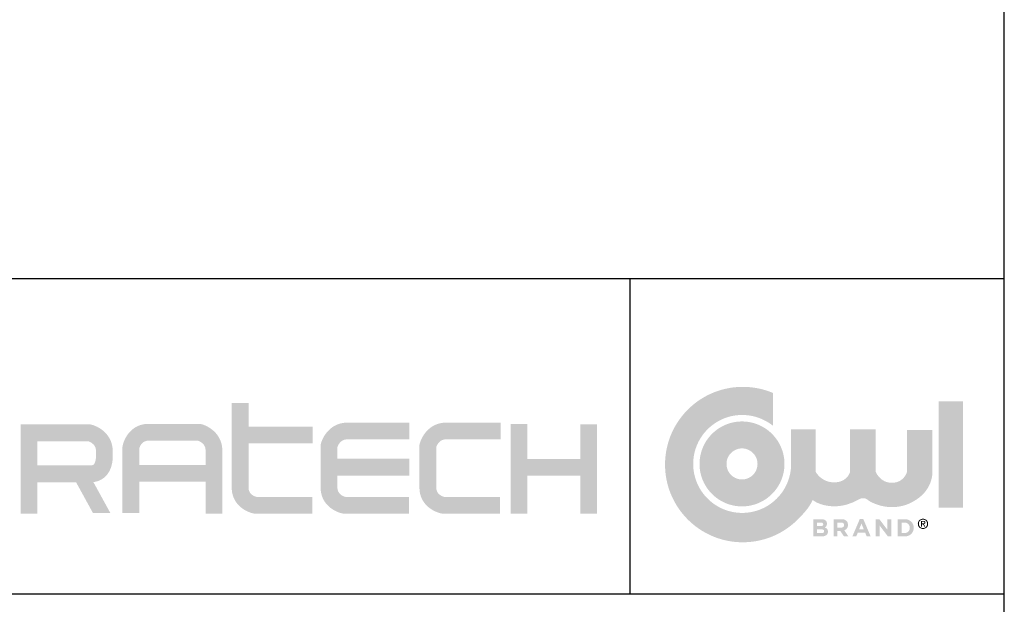
# Model space of a CAD drawing. Units: inches. Extents: x 6 to 136, y 7 to 102.
# Drawn here: x 114 to 136, y 17 to 31 of the extents above; entities that cross this region are included whole.
import ezdxf

# ---------------------------------------------------------------- set-up
doc = ezdxf.new("R2010")
doc.units = ezdxf.units.IN
doc.header["$LTSCALE"] = 13
doc.header["$MEASUREMENT"] = 0
for name, color, linetype in [('FORMAT', 7, 'Continuous'), ('LOGO_BLACK', 7, 'Continuous'), ('LOGO_BLUE', 154, 'Continuous')]:
    doc.layers.add(name, color=color, linetype=linetype)

msp = doc.modelspace()

# ---------------------------------------------------------------- hatches: boundary and pattern name
at = {"layer": 'LOGO_BLACK'}
h = msp.add_hatch(color=256, dxfattribs=at)
edge = h.paths.add_edge_path(flags=0)
edge.add_spline(control_points=[(132.4250836, 19.0164523), (132.4250836, 18.9434698), (132.3657714, 18.9070158), (132.2757012, 18.9070158)], knot_values=[0, 0, 0, 0, 1, 1, 1, 1], weights=[1, 1, 1, 1], degree=3, periodic=0)
edge.add_line((132.2757012, 18.9070158), (132.0858279, 18.9070158))
edge.add_line((132.0858279, 18.9070158), (132.0858279, 19.3061285))
edge.add_line((132.0858279, 19.3061285), (132.2710949, 19.3061285))
edge.add_spline(control_points=[(132.2710949, 19.3061285), (132.3526708, 19.3061285), (132.4028695, 19.265613), (132.4028695, 19.202908)], knot_values=[0, 0, 0, 0, 1, 1, 1, 1], weights=[1, 1, 1, 1], degree=3, periodic=0)
edge.add_line((132.4028695, 19.202908), (132.4028695, 19.2017935))
edge.add_spline(control_points=[(132.4028695, 19.2017935), (132.4028695, 19.1567461), (132.378897, 19.1316343), (132.3503924, 19.1156857)], knot_values=[0, 0, 0, 0, 1, 1, 1, 1], weights=[1, 1, 1, 1], degree=3, periodic=0)
edge.add_spline(control_points=[(132.3503924, 19.1156857), (132.3965544, 19.0980282), (132.4250836, 19.0712077), (132.4250836, 19.0175915)], knot_values=[0, 0, 0, 0, 1, 1, 1, 1], weights=[1, 1, 1, 1], degree=3, periodic=0)
edge.add_line((132.4250836, 19.0175915), (132.4250836, 19.0164523))
edge = h.paths.add_edge_path(flags=0)
edge.add_line((132.1713662, 18.9839606), (132.2757012, 18.9839606))
edge.add_spline(control_points=[(132.2757012, 18.9839606), (132.3144832, 18.9839606), (132.3378366, 18.9976557), (132.3378366, 19.0272994)], knot_values=[0, 0, 0, 0, 1, 1, 1, 1], weights=[1, 1, 1, 1], degree=3, periodic=0)
edge.add_line((132.3378366, 19.0272994), (132.3378366, 19.0284386))
edge.add_spline(control_points=[(132.3378366, 19.0284386), (132.3378366, 19.055259), (132.3179007, 19.0717773), (132.2728037, 19.0717773)], knot_values=[0, 0, 0, 0, 1, 1, 1, 1], weights=[1, 1, 1, 1], degree=3, periodic=0)
edge.add_line((132.2728037, 19.0717773), (132.1713662, 19.0717773))
edge.add_line((132.1713662, 19.0717773), (132.1713662, 18.9839606))
edge = h.paths.add_edge_path(flags=0)
edge.add_line((132.1713662, 19.1447598), (132.2522983, 19.1447598))
edge.add_spline(control_points=[(132.2522983, 19.1447598), (132.2910803, 19.1447598), (132.3156223, 19.1573157), (132.3156223, 19.1869594)], knot_values=[0, 0, 0, 0, 1, 1, 1, 1], weights=[1, 1, 1, 1], degree=3, periodic=0)
edge.add_line((132.3156223, 19.1869594), (132.3156223, 19.1880985))
edge.add_spline(control_points=[(132.3156223, 19.1880985), (132.3156223, 19.2143494), (132.2951417, 19.2291589), (132.2579694, 19.2291589)], knot_values=[0, 0, 0, 0, 1, 1, 1, 1], weights=[1, 1, 1, 1], degree=3, periodic=0)
edge.add_line((132.2579694, 19.2291589), (132.1713662, 19.2291589))
edge.add_line((132.1713662, 19.2291589), (132.1713662, 19.1447598))
h = msp.add_hatch(color=256, dxfattribs=at)
edge = h.paths.add_edge_path(flags=0)
edge.add_spline(control_points=[(132.8876369, 19.1732593), (132.8876369, 19.1088456), (132.8528173, 19.0683548), (132.8020986, 19.0495334)], knot_values=[0, 0, 0, 0, 1, 1, 1, 1], weights=[1, 1, 1, 1], degree=3, periodic=0)
edge.add_line((132.8020986, 19.0495334), (132.8996231, 18.906986))
edge.add_line((132.8996231, 18.906986), (132.796997, 18.906986))
edge.add_line((132.796997, 18.906986), (132.7114587, 19.0347239))
edge.add_line((132.7114587, 19.0347239), (132.6424634, 19.0347239))
edge.add_line((132.6424634, 19.0347239), (132.6424634, 18.906986))
edge.add_line((132.6424634, 18.906986), (132.5546467, 18.906986))
edge.add_line((132.5546467, 18.906986), (132.5546467, 19.3060988))
edge.add_line((132.5546467, 19.3060988), (132.73714, 19.3060988))
edge.add_spline(control_points=[(132.73714, 19.3060988), (132.8311974, 19.3060988), (132.8876369, 19.2565193), (132.8876369, 19.1743738)], knot_values=[0, 0, 0, 0, 1, 1, 1, 1], weights=[1, 1, 1, 1], degree=3, periodic=0)
edge.add_line((132.8876369, 19.1743738), (132.8876369, 19.1732593))
edge = h.paths.add_edge_path(flags=0)
edge.add_line((132.6424634, 19.1122384), (132.7313945, 19.1122384))
edge.add_spline(control_points=[(132.7313945, 19.1122384), (132.7741637, 19.1122384), (132.7987058, 19.1350717), (132.7987058, 19.1687026)], knot_values=[0, 0, 0, 0, 1, 1, 1, 1], weights=[1, 1, 1, 1], degree=3, periodic=0)
edge.add_line((132.7987058, 19.1687026), (132.7987058, 19.1698418))
edge.add_spline(control_points=[(132.7987058, 19.1698418), (132.7987058, 19.2075094), (132.7724549, 19.2268756), (132.7296857, 19.2268756)], knot_values=[0, 0, 0, 0, 1, 1, 1, 1], weights=[1, 1, 1, 1], degree=3, periodic=0)
edge.add_line((132.7296857, 19.2268756), (132.6424634, 19.2268756))
edge.add_line((132.6424634, 19.2268756), (132.6424634, 19.1122384))
h = msp.add_hatch(color=256, dxfattribs=at)
h.paths.add_polyline_path([(133.4129422, 18.9069959), (133.3210888, 18.9069959), (133.2846347, 18.9965214), (133.1158365, 18.9965214), (133.0793081, 18.9069959), (132.9897826, 18.9069959), (133.160884, 19.3089567), (133.2418656, 19.3089567)], flags=0)
h.paths.add_polyline_path([(133.1472385, 19.0740359), (133.2532822, 19.0740359), (133.2002355, 19.2034825)], flags=0)
msp.add_hatch(color=256, dxfattribs=at).paths.add_polyline_path([(133.8863103, 18.9069836), (133.8116191, 18.9069836), (133.6183282, 19.160701), (133.6183282, 18.9069836), (133.5316012, 18.9069836), (133.5316012, 19.3060963), (133.6126075, 19.3060963), (133.7996328, 19.0603285), (133.7996328, 19.3060963), (133.8863103, 19.3060963)], flags=0)
h = msp.add_hatch(color=256, dxfattribs=at)
edge = h.paths.add_edge_path(flags=0)
edge.add_spline(control_points=[(134.4069969, 19.1065523), (134.4069969, 18.9941935), (134.3203194, 18.9069712), (134.1949095, 18.9069712)], knot_values=[0, 0, 0, 0, 1, 1, 1, 1], weights=[1, 1, 1, 1], degree=3, periodic=0)
edge.add_line((134.1949095, 18.9069712), (134.0392366, 18.9069712))
edge.add_line((134.0392366, 18.9069712), (134.0392366, 19.3061335))
edge.add_line((134.0392366, 19.3061335), (134.1949095, 19.3061335))
edge.add_spline(control_points=[(134.1949095, 19.3061335), (134.3203194, 19.3061335), (134.4069969, 19.2200256), (134.4069969, 19.1076916)], knot_values=[0, 0, 0, 0, 1, 1, 1, 1], weights=[1, 1, 1, 1], degree=3, periodic=0)
edge.add_line((134.4069969, 19.1076916), (134.4069969, 19.1065523))
edge = h.paths.add_edge_path(flags=0)
edge.add_line((134.1270533, 18.9862439), (134.1949095, 18.9862439))
edge.add_spline(control_points=[(134.1949095, 18.9862439), (134.2667775, 18.9862439), (134.3152178, 19.034709), (134.3152178, 19.1054131)], knot_values=[0, 0, 0, 0, 1, 1, 1, 1], weights=[1, 1, 1, 1], degree=3, periodic=0)
edge.add_line((134.3152178, 19.1054131), (134.3152178, 19.1065523))
edge.add_spline(control_points=[(134.3152178, 19.1065523), (134.3152178, 19.1772564), (134.2667775, 19.2268359), (134.1949095, 19.2268359)], knot_values=[0, 0, 0, 0, 1, 1, 1, 1], weights=[1, 1, 1, 1], degree=3, periodic=0)
edge.add_line((134.1949095, 19.2268359), (134.1270533, 19.2268359))
edge.add_line((134.1270533, 19.2268359), (134.1270533, 18.9862439))
h = msp.add_hatch(color=256, dxfattribs=at)
edge = h.paths.add_edge_path(flags=0)
edge.add_spline(control_points=[(134.6215683, 19.3165521), (134.6857839, 19.3165521), (134.7406136, 19.2667744), (134.7406136, 19.1991412)], knot_values=[0, 0, 0, 0, 1, 1, 1, 1], weights=[1, 1, 1, 1], degree=3, periodic=0)
edge.add_spline(control_points=[(134.7406136, 19.1991412), (134.7406136, 19.1308889), (134.6857839, 19.0810617), (134.6215683, 19.0810617)], knot_values=[0, 0, 0, 0, 1, 1, 1, 1], weights=[1, 1, 1, 1], degree=3, periodic=0)
edge.add_spline(control_points=[(134.6215683, 19.0810617), (134.556783, 19.0810617), (134.5019781, 19.1308889), (134.5019781, 19.1991412)], knot_values=[0, 0, 0, 0, 1, 1, 1, 1], weights=[1, 1, 1, 1], degree=3, periodic=0)
edge.add_spline(control_points=[(134.5019781, 19.1991412), (134.5019781, 19.2667744), (134.556783, 19.3165521), (134.6215683, 19.3165521)], knot_values=[0, 0, 0, 0, 1, 1, 1, 1], weights=[1, 1, 1, 1], degree=3, periodic=0)
edge = h.paths.add_edge_path(flags=0)
edge.add_spline(control_points=[(134.6215683, 19.1006756), (134.674813, 19.1006756), (134.7168888, 19.1424542), (134.7168888, 19.1991412)], knot_values=[0, 0, 0, 0, 1, 1, 1, 1], weights=[1, 1, 1, 1], degree=3, periodic=0)
edge.add_spline(control_points=[(134.7168888, 19.1991412), (134.7168888, 19.2548625), (134.674813, 19.2969382), (134.6215683, 19.2969382)], knot_values=[0, 0, 0, 0, 1, 1, 1, 1], weights=[1, 1, 1, 1], degree=3, periodic=0)
edge.add_spline(control_points=[(134.6215683, 19.2969382), (134.5677044, 19.2969382), (134.5256287, 19.2548625), (134.5256287, 19.1991412)], knot_values=[0, 0, 0, 0, 1, 1, 1, 1], weights=[1, 1, 1, 1], degree=3, periodic=0)
edge.add_spline(control_points=[(134.5256287, 19.1991412), (134.5256287, 19.1424542), (134.5677044, 19.1006756), (134.6215683, 19.1006756)], knot_values=[0, 0, 0, 0, 1, 1, 1, 1], weights=[1, 1, 1, 1], degree=3, periodic=0)
h = msp.add_hatch(color=256, dxfattribs=at)
edge = h.paths.add_edge_path(flags=0)
edge.add_spline(control_points=[(134.6757541, 19.2281163), (134.6757541, 19.2037475), (134.6606226, 19.1932224), (134.6406126, 19.1906468)], knot_values=[0, 0, 0, 0, 1, 1, 1, 1], weights=[1, 1, 1, 1], degree=3, periodic=0)
edge.add_line((134.6406126, 19.1906468), (134.6792955, 19.1308889))
edge.add_line((134.6792955, 19.1308889), (134.6561402, 19.1308889))
edge.add_line((134.6561402, 19.1308889), (134.6203052, 19.1898048))
edge.add_line((134.6203052, 19.1898048), (134.596729, 19.1898048))
edge.add_line((134.596729, 19.1898048), (134.596729, 19.1308889))
edge.add_line((134.596729, 19.1308889), (134.5761492, 19.1308889))
edge.add_line((134.5761492, 19.1308889), (134.5761492, 19.2667744))
edge.add_line((134.5761492, 19.2667744), (134.6277595, 19.2667744))
edge.add_spline(control_points=[(134.6277595, 19.2667744), (134.6599293, 19.2667744), (134.6757541, 19.2548625), (134.6757541, 19.2281163)], knot_values=[0, 0, 0, 0, 1, 1, 1, 1], weights=[1, 1, 1, 1], degree=3, periodic=0)
edge = h.paths.add_edge_path(flags=0)
edge.add_spline(control_points=[(134.6213206, 19.2071651), (134.6388543, 19.2071651), (134.6542581, 19.2084281), (134.6542581, 19.229305)], knot_values=[0, 0, 0, 0, 1, 1, 1, 1], weights=[1, 1, 1, 1], degree=3, periodic=0)
edge.add_spline(control_points=[(134.6542581, 19.229305), (134.6542581, 19.2461452), (134.6390524, 19.2493151), (134.6246639, 19.2493151)], knot_values=[0, 0, 0, 0, 1, 1, 1, 1], weights=[1, 1, 1, 1], degree=3, periodic=0)
edge.add_line((134.6246639, 19.2493151), (134.596729, 19.2493151))
edge.add_line((134.596729, 19.2493151), (134.596729, 19.2071651))
edge.add_line((134.596729, 19.2071651), (134.6213206, 19.2071651))
at = {"layer": 'LOGO_BLUE'}
h = msp.add_hatch(color=256, dxfattribs=at)
edge = h.paths.add_edge_path(flags=0)
edge.add_spline(control_points=[(132.9499605, 19.6769869), (133.0277969, 19.6964769), (133.0938451, 19.7462546), (133.1598934, 19.7731741)], knot_values=[0, 0, 0, 0, 1, 1, 1, 1], weights=[1, 1, 1, 1], degree=3, periodic=0)
edge.add_spline(control_points=[(133.1598934, 19.7731741), (133.2259912, 19.8000442), (133.2921633, 19.803957), (133.3705197, 19.7314203)], knot_values=[0, 0, 0, 0, 1, 1, 1, 1], weights=[1, 1, 1, 1], degree=3, periodic=0)
edge.add_spline(control_points=[(133.3705197, 19.7314203), (133.5222797, 19.6419196), (133.6975911, 19.5913247), (133.8737693, 19.585505)], knot_values=[0, 0, 0, 0, 1, 1, 1, 1], weights=[1, 1, 1, 1], degree=3, periodic=0)
edge.add_spline(control_points=[(133.8737693, 19.585505), (134.0498979, 19.5795861), (134.2270915, 19.6186405), (134.3828881, 19.7081412)], knot_values=[0, 0, 0, 0, 1, 1, 1, 1], weights=[1, 1, 1, 1], degree=3, periodic=0)
edge.add_spline(control_points=[(134.3828881, 19.7081412), (134.6865071, 19.8676774), (134.8406691, 20.1354613), (134.8392328, 20.4107243)], knot_values=[0, 0, 0, 0, 1, 1, 1, 1], weights=[1, 1, 1, 1], degree=3, periodic=0)
edge.add_spline(control_points=[(134.8392328, 20.4107243), (134.8375735, 20.7031246), (134.8383412, 21.3667276)], knot_values=[0, 0, 0, 1, 1, 1], weights=[1, 1, 1], degree=2, periodic=0)
edge.add_line((134.8383412, 21.3667276), (134.5385857, 21.3667276))
edge.add_line((134.5385857, 21.3667276), (134.2504202, 21.3667276))
edge.add_line((134.2504202, 21.3667276), (134.2504202, 20.8839092))
edge.add_line((134.2504202, 20.8839092), (134.2504202, 20.4011402))
edge.add_spline(control_points=[(134.2504202, 20.4011402), (134.2350907, 20.3383115), (134.1843224, 20.275235)], knot_values=[0, 0, 0, 1, 1, 1], weights=[1, 1, 1], degree=2, periodic=0)
edge.add_spline(control_points=[(134.1843224, 20.275235), (134.1337275, 20.2120842), (134.04757, 20.1485125), (133.905939, 20.1470513)], knot_values=[0, 0, 0, 0, 1, 1, 1, 1], weights=[1, 1, 1, 1], degree=3, periodic=0)
edge.add_spline(control_points=[(133.905939, 20.1470513), (133.7642089, 20.145615), (133.6692599, 20.2110936), (133.6097744, 20.2769437)], knot_values=[0, 0, 0, 0, 1, 1, 1, 1], weights=[1, 1, 1, 1], degree=3, periodic=0)
edge.add_spline(control_points=[(133.6097744, 20.2769437), (133.5503632, 20.3427444), (133.5261925, 20.4089164)], knot_values=[0, 0, 0, 1, 1, 1], weights=[1, 1, 1], degree=2, periodic=0)
edge.add_line((133.5261925, 20.4089164), (133.5261925, 20.8956477))
edge.add_line((133.5261925, 20.8956477), (133.5261925, 21.3822552))
edge.add_line((133.5261925, 21.3822552), (133.230226, 21.3822552))
edge.add_line((133.230226, 21.3822552), (132.934309, 21.3822552))
edge.add_line((132.934309, 21.3822552), (132.934309, 20.887822))
edge.add_line((132.934309, 20.887822), (132.934309, 20.3933145))
edge.add_spline(control_points=[(132.934309, 20.3933145), (132.9188556, 20.3349682), (132.8659328, 20.276176)], knot_values=[0, 0, 0, 1, 1, 1], weights=[1, 1, 1], degree=2, periodic=0)
edge.add_spline(control_points=[(132.8659328, 20.276176), (132.81301, 20.2174582), (132.7227416, 20.1582946), (132.5732848, 20.1568335)], knot_values=[0, 0, 0, 0, 1, 1, 1, 1], weights=[1, 1, 1, 1], degree=3, periodic=0)
edge.add_spline(control_points=[(132.5732848, 20.1568335), (132.4238528, 20.1553971), (132.3164966, 20.2154275), (132.2466592, 20.2759284)], knot_values=[0, 0, 0, 0, 1, 1, 1, 1], weights=[1, 1, 1, 1], degree=3, periodic=0)
edge.add_spline(control_points=[(132.2466592, 20.2759284), (132.1812549, 20.3323183), (132.1489613, 20.3885349), (132.1449246, 20.3959148)], knot_values=[0, 0, 0, 0, 1, 1, 1, 1], weights=[1, 1, 1, 1], degree=3, periodic=0)
edge.add_line((132.1449246, 20.3959148), (132.1449246, 20.3981189))
edge.add_line((132.1449246, 20.3981189), (132.1455438, 21.3844593))
edge.add_line((132.1455438, 21.3844593), (131.8635695, 21.3844593))
edge.add_line((131.8635695, 21.3844593), (131.573918, 21.3844593))
edge.add_spline(control_points=[(131.573918, 21.3844593), (131.5741657, 21.1925058), (131.5744133, 20.9961936)], knot_values=[0, 0, 0, 1, 1, 1], weights=[1, 1, 1], degree=2, periodic=0)
edge.add_spline(control_points=[(131.5744133, 20.9961936), (131.5745371, 20.8000053), (131.5747848, 20.5994088), (131.5747848, 20.5823705)], knot_values=[0, 0, 0, 0, 1, 1, 1, 1], weights=[1, 1, 1, 1], degree=3, periodic=0)
edge.add_spline(control_points=[(131.5747848, 20.5823705), (131.5747848, 20.5041626), (131.5669096, 20.4280845), (131.5517782, 20.3543344)], knot_values=[0, 0, 0, 0, 1, 1, 1, 1], weights=[1, 1, 1, 1], degree=3, periodic=0)
edge.add_spline(control_points=[(131.5517782, 20.3543344), (131.5367457, 20.2808566), (131.5145564, 20.2097563), (131.4859775, 20.1421479)], knot_values=[0, 0, 0, 0, 1, 1, 1, 1], weights=[1, 1, 1, 1], degree=3, periodic=0)
edge.add_spline(control_points=[(131.4859775, 20.1421479), (131.4571511, 20.0745147), (131.422381, 20.0101752), (131.3815683, 19.9500458)], knot_values=[0, 0, 0, 0, 1, 1, 1, 1], weights=[1, 1, 1, 1], degree=3, periodic=0)
edge.add_spline(control_points=[(131.3815683, 19.9500458), (131.3410032, 19.8898173), (131.2947174, 19.8337989), (131.2435529, 19.7827086)], knot_values=[0, 0, 0, 0, 1, 1, 1, 1], weights=[1, 1, 1, 1], degree=3, periodic=0)
edge.add_spline(control_points=[(131.2435529, 19.7827086), (131.1923884, 19.7314203), (131.1363204, 19.6852336), (131.0761911, 19.6445447)], knot_values=[0, 0, 0, 0, 1, 1, 1, 1], weights=[1, 1, 1, 1], degree=3, periodic=0)
edge.add_spline(control_points=[(131.0761911, 19.6445447), (131.0159625, 19.6039301), (130.951747, 19.5687886), (130.8840642, 19.5401603)], knot_values=[0, 0, 0, 0, 1, 1, 1, 1], weights=[1, 1, 1, 1], degree=3, periodic=0)
edge.add_spline(control_points=[(130.8840642, 19.5401603), (130.8163814, 19.5116557), (130.7454793, 19.4895158), (130.6717786, 19.4743596)], knot_values=[0, 0, 0, 0, 1, 1, 1, 1], weights=[1, 1, 1, 1], degree=3, periodic=0)
edge.add_spline(control_points=[(130.6717786, 19.4743596), (130.5981027, 19.4592777), (130.5219751, 19.4512786), (130.4438663, 19.4512786)], knot_values=[0, 0, 0, 0, 1, 1, 1, 1], weights=[1, 1, 1, 1], degree=3, periodic=0)
edge.add_spline(control_points=[(130.4438663, 19.4512786), (130.3657823, 19.4512786), (130.2895803, 19.4592777), (130.2159788, 19.4743596)], knot_values=[0, 0, 0, 0, 1, 1, 1, 1], weights=[1, 1, 1, 1], degree=3, periodic=0)
edge.add_spline(control_points=[(130.2159788, 19.4743596), (130.1423525, 19.4895158), (130.0712522, 19.5116557), (130.0036932, 19.5401603)], knot_values=[0, 0, 0, 0, 1, 1, 1, 1], weights=[1, 1, 1, 1], degree=3, periodic=0)
edge.add_spline(control_points=[(130.0036932, 19.5401603), (129.9360105, 19.5687886), (129.8715967, 19.6039301), (129.8116158, 19.6445447)], knot_values=[0, 0, 0, 0, 1, 1, 1, 1], weights=[1, 1, 1, 1], degree=3, periodic=0)
edge.add_spline(control_points=[(129.8116158, 19.6445447), (129.7513874, 19.6852336), (129.6952947, 19.7314203), (129.6441302, 19.7827086)], knot_values=[0, 0, 0, 0, 1, 1, 1, 1], weights=[1, 1, 1, 1], degree=3, periodic=0)
edge.add_spline(control_points=[(129.6441302, 19.7827086), (129.5928666, 19.8337989), (129.5466799, 19.8898173), (129.5060653, 19.9500458)], knot_values=[0, 0, 0, 0, 1, 1, 1, 1], weights=[1, 1, 1, 1], degree=3, periodic=0)
edge.add_spline(control_points=[(129.5060653, 19.9500458), (129.4653764, 20.0101752), (129.430433, 20.0745147), (129.4017799, 20.1421479)], knot_values=[0, 0, 0, 0, 1, 1, 1, 1], weights=[1, 1, 1, 1], degree=3, periodic=0)
edge.add_spline(control_points=[(129.4017799, 20.1421479), (129.3731516, 20.2097563), (129.3508135, 20.2808566), (129.3358059, 20.3543344)], knot_values=[0, 0, 0, 0, 1, 1, 1, 1], weights=[1, 1, 1, 1], degree=3, periodic=0)
edge.add_spline(control_points=[(129.3358059, 20.3543344), (129.320724, 20.4280845), (129.3128488, 20.5041626), (129.3128488, 20.5823705)], knot_values=[0, 0, 0, 0, 1, 1, 1, 1], weights=[1, 1, 1, 1], degree=3, periodic=0)
edge.add_spline(control_points=[(129.3128488, 20.5823705), (129.3128488, 20.6603555), (129.320724, 20.7366812), (129.3358059, 20.810159)], knot_values=[0, 0, 0, 0, 1, 1, 1, 1], weights=[1, 1, 1, 1], degree=3, periodic=0)
edge.add_spline(control_points=[(129.3358059, 20.810159), (129.3508135, 20.8838348), (129.3731516, 20.9548609), (129.4017799, 21.0225684)], knot_values=[0, 0, 0, 0, 1, 1, 1, 1], weights=[1, 1, 1, 1], degree=3, periodic=0)
edge.add_spline(control_points=[(129.4017799, 21.0225684), (129.430433, 21.0901768), (129.4653764, 21.1544668), (129.5060653, 21.2145714)], knot_values=[0, 0, 0, 0, 1, 1, 1, 1], weights=[1, 1, 1, 1], degree=3, periodic=0)
edge.add_spline(control_points=[(129.5060653, 21.2145714), (129.5466799, 21.2747504), (129.5928666, 21.3308926), (129.6441302, 21.3820571)], knot_values=[0, 0, 0, 0, 1, 1, 1, 1], weights=[1, 1, 1, 1], degree=3, periodic=0)
edge.add_spline(control_points=[(129.6441302, 21.3820571), (129.6952947, 21.4331473), (129.7513874, 21.4794579), (129.8116158, 21.5200229)], knot_values=[0, 0, 0, 0, 1, 1, 1, 1], weights=[1, 1, 1, 1], degree=3, periodic=0)
edge.add_spline(control_points=[(129.8116158, 21.5200229), (129.8715967, 21.5607613), (129.9360105, 21.5957791), (130.0036932, 21.6244074)], knot_values=[0, 0, 0, 0, 1, 1, 1, 1], weights=[1, 1, 1, 1], degree=3, periodic=0)
edge.add_spline(control_points=[(130.0036932, 21.6244074), (130.0712522, 21.6530605), (130.1423525, 21.6752004), (130.2159788, 21.6902575)], knot_values=[0, 0, 0, 0, 1, 1, 1, 1], weights=[1, 1, 1, 1], degree=3, periodic=0)
edge.add_spline(control_points=[(130.2159788, 21.6902575), (130.2895803, 21.7054137), (130.3657823, 21.7131652), (130.4438663, 21.7131652)], knot_values=[0, 0, 0, 0, 1, 1, 1, 1], weights=[1, 1, 1, 1], degree=3, periodic=0)
edge.add_spline(control_points=[(130.4438663, 21.7131652), (130.5219751, 21.7131652), (130.5981027, 21.7054137), (130.6717786, 21.6902575)], knot_values=[0, 0, 0, 0, 1, 1, 1, 1], weights=[1, 1, 1, 1], degree=3, periodic=0)
edge.add_spline(control_points=[(130.6717786, 21.6902575), (130.7454793, 21.6752004), (130.8163814, 21.6530605), (130.8840642, 21.6244074)], knot_values=[0, 0, 0, 0, 1, 1, 1, 1], weights=[1, 1, 1, 1], degree=3, periodic=0)
edge.add_spline(control_points=[(130.8840642, 21.6244074), (130.9322569, 21.6040258), (130.9796819, 21.5802514), (131.0249771, 21.553629)], knot_values=[0, 0, 0, 0, 1, 1, 1, 1], weights=[1, 1, 1, 1], degree=3, periodic=0)
edge.add_spline(control_points=[(131.0249771, 21.553629), (131.070396, 21.5270809), (131.1139825, 21.4975611), (131.1542999, 21.4650694)], knot_values=[0, 0, 0, 0, 1, 1, 1, 1], weights=[1, 1, 1, 1], degree=3, periodic=0)
edge.add_line((131.1542999, 21.4650694), (131.155241, 21.8435034))
edge.add_line((131.155241, 21.8435034), (131.1563058, 22.2219126))
edge.add_spline(control_points=[(131.1563058, 22.2219126), (131.0489495, 22.2674058), (130.9360954, 22.3025226), (130.8192789, 22.3264951)], knot_values=[0, 0, 0, 0, 1, 1, 1, 1], weights=[1, 1, 1, 1], degree=3, periodic=0)
edge.add_spline(control_points=[(130.8192789, 22.3264951), (130.7024377, 22.3504677), (130.5813864, 22.3630235), (130.4575119, 22.3630235)], knot_values=[0, 0, 0, 0, 1, 1, 1, 1], weights=[1, 1, 1, 1], degree=3, periodic=0)
edge.add_spline(control_points=[(130.4575119, 22.3630235), (130.3334144, 22.3630235), (130.2126355, 22.3504677), (130.0956704, 22.3264951)], knot_values=[0, 0, 0, 0, 1, 1, 1, 1], weights=[1, 1, 1, 1], degree=3, periodic=0)
edge.add_spline(control_points=[(130.0956704, 22.3264951), (129.9788539, 22.3025226), (129.8662474, 22.2674058), (129.758693, 22.2219126)], knot_values=[0, 0, 0, 0, 1, 1, 1, 1], weights=[1, 1, 1, 1], degree=3, periodic=0)
edge.add_spline(control_points=[(129.758693, 22.2219126), (129.6512625, 22.176444), (129.5492555, 22.1208466), (129.4538359, 22.0563833)], knot_values=[0, 0, 0, 0, 1, 1, 1, 1], weights=[1, 1, 1, 1], degree=3, periodic=0)
edge.add_spline(control_points=[(129.4538359, 22.0563833), (129.3583173, 21.9918457), (129.2693119, 21.9183679), (129.1881322, 21.837114)], knot_values=[0, 0, 0, 0, 1, 1, 1, 1], weights=[1, 1, 1, 1], degree=3, periodic=0)
edge.add_spline(control_points=[(129.1881322, 21.837114), (129.1068783, 21.7559343), (129.0335243, 21.6669289), (128.9688629, 21.5714846)], knot_values=[0, 0, 0, 0, 1, 1, 1, 1], weights=[1, 1, 1, 1], degree=3, periodic=0)
edge.add_spline(control_points=[(128.9688629, 21.5714846), (128.9043996, 21.4760403), (128.848827, 21.3739837), (128.8034079, 21.2666275)], knot_values=[0, 0, 0, 0, 1, 1, 1, 1], weights=[1, 1, 1, 1], degree=3, periodic=0)
edge.add_spline(control_points=[(128.8034079, 21.2666275), (128.757989, 21.1591226), (128.7227236, 21.0464666), (128.698751, 20.9295758)], knot_values=[0, 0, 0, 0, 1, 1, 1, 1], weights=[1, 1, 1, 1], degree=3, periodic=0)
edge.add_spline(control_points=[(128.698751, 20.9295758), (128.6748281, 20.8127593), (128.662297, 20.6917575), (128.662297, 20.5678087)], knot_values=[0, 0, 0, 0, 1, 1, 1, 1], weights=[1, 1, 1, 1], degree=3, periodic=0)
edge.add_spline(control_points=[(128.662297, 20.5678087), (128.662297, 20.4439094), (128.6748281, 20.3229324), (128.698751, 20.2059673)], knot_values=[0, 0, 0, 0, 1, 1, 1, 1], weights=[1, 1, 1, 1], degree=3, periodic=0)
edge.add_spline(control_points=[(128.698751, 20.2059673), (128.7227236, 20.0892251), (128.757989, 19.9764205), (128.8034079, 19.8689899)], knot_values=[0, 0, 0, 0, 1, 1, 1, 1], weights=[1, 1, 1, 1], degree=3, periodic=0)
edge.add_spline(control_points=[(128.8034079, 19.8689899), (128.848827, 19.7617575), (128.9043996, 19.6596266), (128.9688629, 19.5641327)], knot_values=[0, 0, 0, 0, 1, 1, 1, 1], weights=[1, 1, 1, 1], degree=3, periodic=0)
edge.add_spline(control_points=[(128.9688629, 19.5641327), (129.0335243, 19.4686885), (129.1068783, 19.3796831), (129.1881322, 19.2985034)], knot_values=[0, 0, 0, 0, 1, 1, 1, 1], weights=[1, 1, 1, 1], degree=3, periodic=0)
edge.add_spline(control_points=[(129.1881322, 19.2985034), (129.2693119, 19.2172494), (129.3583173, 19.1437469), (129.4538359, 19.0792341)], knot_values=[0, 0, 0, 0, 1, 1, 1, 1], weights=[1, 1, 1, 1], degree=3, periodic=0)
edge.add_spline(control_points=[(129.4538359, 19.0792341), (129.5492555, 19.014746), (129.6512625, 18.9591733), (129.758693, 18.9137048)], knot_values=[0, 0, 0, 0, 1, 1, 1, 1], weights=[1, 1, 1, 1], degree=3, periodic=0)
edge.add_spline(control_points=[(129.758693, 18.9137048), (129.8662474, 18.8683353), (129.9788539, 18.8330204), (130.0956704, 18.8091222)], knot_values=[0, 0, 0, 0, 1, 1, 1, 1], weights=[1, 1, 1, 1], degree=3, periodic=0)
edge.add_spline(control_points=[(130.0956704, 18.8091222), (130.2126355, 18.7851497), (130.3334144, 18.7726434), (130.4575119, 18.7726434)], knot_values=[0, 0, 0, 0, 1, 1, 1, 1], weights=[1, 1, 1, 1], degree=3, periodic=0)
edge.add_spline(control_points=[(130.4575119, 18.7726434), (130.5813864, 18.7726434), (130.7024377, 18.7851497), (130.8192789, 18.8091222)], knot_values=[0, 0, 0, 0, 1, 1, 1, 1], weights=[1, 1, 1, 1], degree=3, periodic=0)
edge.add_spline(control_points=[(130.8192789, 18.8091222), (130.9360954, 18.8330204), (131.0489495, 18.8683353), (131.1563058, 18.9137048)], knot_values=[0, 0, 0, 0, 1, 1, 1, 1], weights=[1, 1, 1, 1], degree=3, periodic=0)
edge.add_spline(control_points=[(131.1563058, 18.9137048), (131.2636126, 18.9591733), (131.3657435, 19.014746), (131.4612373, 19.0792341)], knot_values=[0, 0, 0, 0, 1, 1, 1, 1], weights=[1, 1, 1, 1], degree=3, periodic=0)
edge.add_spline(control_points=[(131.4612373, 19.0792341), (131.5566816, 19.1437469), (131.6455632, 19.2172494), (131.726941, 19.2985034)], knot_values=[0, 0, 0, 0, 1, 1, 1, 1], weights=[1, 1, 1, 1], degree=3, periodic=0)
edge.add_spline(control_points=[(131.726941, 19.2985034), (131.8081206, 19.3796831), (131.8909596, 19.4655433), (131.9602272, 19.559576)], knot_values=[0, 0, 0, 0, 1, 1, 1, 1], weights=[1, 1, 1, 1], degree=3, periodic=0)
edge.add_spline(control_points=[(131.9602272, 19.559576), (132.004309, 19.6192597), (132.0417041, 19.6827819), (132.0706791, 19.7497712)], knot_values=[0, 0, 0, 0, 1, 1, 1, 1], weights=[1, 1, 1, 1], degree=3, periodic=0)
edge.add_spline(control_points=[(132.0706791, 19.7497712), (132.1840286, 19.6670065), (132.3302411, 19.6207208), (132.4807628, 19.6079173)], knot_values=[0, 0, 0, 0, 1, 1, 1, 1], weights=[1, 1, 1, 1], degree=3, periodic=0)
edge.add_spline(control_points=[(132.4807628, 19.6079173), (132.6447566, 19.5936527), (132.8136292, 19.6186405), (132.9499605, 19.6769869)], knot_values=[0, 0, 0, 0, 1, 1, 1, 1], weights=[1, 1, 1, 1], degree=3, periodic=0)
h = msp.add_hatch(color=256, dxfattribs=at)
edge = h.paths.add_edge_path(flags=0)
edge.add_spline(control_points=[(119.0386896, 21.4454375), (119.0386896, 21.7516565), (119.0386896, 21.9866913)], knot_values=[0, 0, 0, 1, 1, 1], weights=[1, 1, 1], degree=2, periodic=0)
edge.add_line((119.0386896, 21.9866913), (118.6516947, 21.9866913))
edge.add_line((118.6516947, 21.9866913), (118.6516947, 20.0634486))
edge.add_spline(control_points=[(118.6516947, 20.0634486), (118.6363956, 19.6470446), (118.9801885, 19.4705901), (119.1642529, 19.4363456)], knot_values=[0, 0, 0, 0, 1, 1, 1, 1], weights=[1, 1, 1, 1], degree=3, periodic=0)
edge.add_line((119.1642529, 19.4363456), (119.18193, 19.4330162))
edge.add_line((119.18193, 19.4330162), (120.5107289, 19.4330162))
edge.add_line((120.5107289, 19.4330162), (120.5107289, 19.820566))
edge.add_spline(control_points=[(120.5107289, 19.820566), (119.2740415, 19.820566), (119.225132, 19.820566)], knot_values=[0, 0, 0, 1, 1, 1], weights=[1, 1, 1], degree=2, periodic=0)
edge.add_spline(control_points=[(119.225132, 19.820566), (119.1704359, 19.8342798), (119.0386896, 19.8827928), (119.0386896, 20.0453751)], knot_values=[0, 0, 0, 0, 1, 1, 1, 1], weights=[1, 1, 1, 1], degree=3, periodic=0)
edge.add_spline(control_points=[(119.0386896, 20.0453751), (119.0386896, 20.0471983), (119.0386896, 20.559915), (119.0386896, 21.0578083)], knot_values=[0, 0, 0, 0, 1, 1, 1, 1], weights=[1, 1, 1, 1], degree=3, periodic=0)
edge.add_line((119.0386896, 21.0578083), (120.5240462, 21.0578083))
edge.add_line((120.5240462, 21.0578083), (120.5240462, 21.4454375))
edge.add_line((120.5240462, 21.4454375), (119.0386896, 21.4454375))
for points in [[(134.9823126, 22.028701), (134.9823126, 19.5757277), (135.5430913, 19.5757277), (135.5430913, 22.028701)], [(127.0928135, 21.4991823), (126.7051051, 21.4991823), (126.7051051, 20.6970517), (125.4811801, 20.6970517), (125.4811801, 21.5066337), (125.0940267, 21.5066337), (125.0940267, 19.4330955), (125.4811801, 19.4330955), (125.4811801, 20.3097397), (126.7051051, 20.3097397), (126.7051051, 19.4330955), (127.0928135, 19.4330955)]]:
    msp.add_hatch(color=256, dxfattribs=at).paths.add_polyline_path(points, flags=0)
h = msp.add_hatch(color=256, dxfattribs=at)
edge = h.paths.add_edge_path(flags=0)
edge.add_spline(control_points=[(115.7426533, 20.3030018), (115.9195834, 20.4861149), (115.903016, 20.7660164), (115.9006379, 20.7974072)], knot_values=[0, 0, 0, 0, 1, 1, 1, 1], weights=[1, 1, 1, 1], degree=3, periodic=0)
edge.add_line((115.9006379, 20.7974072), (115.9011928, 20.9056105))
edge.add_spline(control_points=[(115.9011928, 20.9056105), (115.884784, 21.2765136), (115.5749978, 21.4486875), (115.4135253, 21.4889565)], knot_values=[0, 0, 0, 0, 1, 1, 1, 1], weights=[1, 1, 1, 1], degree=3, periodic=0)
edge.add_line((115.4135253, 21.4889565), (115.3902992, 21.4947432))
edge.add_line((115.3902992, 21.4947432), (113.7757329, 21.4947432))
edge.add_line((113.7757329, 21.4947432), (113.7757329, 21.4277602))
edge.add_line((113.7757329, 21.4277602), (113.7750195, 21.4277602))
edge.add_line((113.7750195, 21.4277602), (113.7750195, 19.4330162))
edge.add_line((113.7750195, 19.4330162), (114.1620144, 19.4330162))
edge.add_line((114.1620144, 19.4330162), (114.1620144, 20.1596028))
edge.add_line((114.1620144, 20.1596028), (115.0549882, 20.1596028))
edge.add_line((115.0549882, 20.1596028), (115.4470564, 19.4452238))
edge.add_line((115.4470564, 19.4452238), (115.8488748, 19.4452238))
edge.add_line((115.8488748, 19.4452238), (115.4551419, 20.1630114))
edge.add_spline(control_points=[(115.4551419, 20.1630114), (115.5952908, 20.1810849), (115.6878779, 20.2455312), (115.7426533, 20.3030018)], knot_values=[0, 0, 0, 0, 1, 1, 1, 1], weights=[1, 1, 1, 1], degree=3, periodic=0)
edge = h.paths.add_edge_path(flags=0)
edge.add_spline(control_points=[(115.5142771, 20.7821081), (115.5142771, 20.7749739), (115.5147528, 20.7672055), (115.5147528, 20.7587236)], knot_values=[0, 0, 0, 0, 1, 1, 1, 1], weights=[1, 1, 1, 1], degree=3, periodic=0)
edge.add_spline(control_points=[(115.5147528, 20.7587236), (115.5145083, 20.6985583), (115.5024236, 20.6117271), (115.4627054, 20.5717775)], knot_values=[0, 0, 0, 0, 1, 1, 1, 1], weights=[1, 1, 1, 1], degree=3, periodic=0)
edge.add_spline(control_points=[(115.4627054, 20.5717775), (115.4547241, 20.5639045), (115.4343157, 20.5430798), (115.3665976, 20.5470733)], knot_values=[0, 0, 0, 0, 1, 1, 1, 1], weights=[1, 1, 1, 1], degree=3, periodic=0)
edge.add_line((115.3665976, 20.5470733), (114.1620144, 20.5470733))
edge.add_line((114.1620144, 20.5470733), (114.1620144, 21.1074312))
edge.add_spline(control_points=[(114.1620144, 21.1074312), (114.6106813, 21.1074312), (115.2947792, 21.1074312), (115.3348104, 21.1074312)], knot_values=[0, 0, 0, 0, 1, 1, 1, 1], weights=[1, 1, 1, 1], degree=3, periodic=0)
edge.add_spline(control_points=[(115.3348104, 21.1074312), (115.3794393, 21.0924492), (115.5074599, 21.0386251), (115.5142771, 20.8970493)], knot_values=[0, 0, 0, 0, 1, 1, 1, 1], weights=[1, 1, 1, 1], degree=3, periodic=0)
edge.add_line((115.5142771, 20.8970493), (115.5142771, 20.7821081))
h = msp.add_hatch(color=256, dxfattribs=at)
edge = h.paths.add_edge_path(flags=0)
edge.add_spline(control_points=[(118.4333065, 20.919007), (118.4173733, 21.2899102), (118.10727, 21.4621634), (117.9450048, 21.5025909)], knot_values=[0, 0, 0, 0, 1, 1, 1, 1], weights=[1, 1, 1, 1], degree=3, periodic=0)
edge.add_line((117.9450048, 21.5025909), (117.921858, 21.5082191))
edge.add_line((117.921858, 21.5082191), (116.7577025, 21.5082191))
edge.add_spline(control_points=[(116.7577025, 21.5082191), (116.3407436, 21.5235974), (116.1646855, 21.1794082), (116.1303617, 20.9951059)], knot_values=[0, 0, 0, 0, 1, 1, 1, 1], weights=[1, 1, 1, 1], degree=3, periodic=0)
edge.add_line((116.1303617, 20.9951059), (116.1267945, 20.9775874))
edge.add_line((116.1267945, 20.9775874), (116.1267945, 19.4465714))
edge.add_line((116.1267945, 19.4465714), (116.5144236, 19.4465714))
edge.add_spline(control_points=[(116.5144236, 19.4465714), (116.5144236, 19.8069316), (116.5144236, 20.1731579)], knot_values=[0, 0, 0, 1, 1, 1], weights=[1, 1, 1], degree=2, periodic=0)
edge.add_line((116.5144236, 20.1731579), (118.0458359, 20.1731579))
edge.add_line((118.0458359, 20.1731579), (118.0458359, 19.4330955))
edge.add_line((118.0458359, 19.4330955), (118.4333065, 19.4330955))
edge.add_line((118.4333065, 19.4330955), (118.4333065, 20.919007))
edge = h.paths.add_edge_path(flags=0)
edge.add_spline(control_points=[(116.7503304, 21.1208278), (117.8078681, 21.1208278), (117.8670034, 21.1208278)], knot_values=[0, 0, 0, 1, 1, 1], weights=[1, 1, 1], degree=2, periodic=0)
edge.add_spline(control_points=[(117.8670034, 21.1208278), (117.9116322, 21.1058458), (118.0395736, 21.0521802), (118.0458359, 20.9108422)], knot_values=[0, 0, 0, 0, 1, 1, 1, 1], weights=[1, 1, 1, 1], degree=3, periodic=0)
edge.add_line((118.0458359, 20.9108422), (118.0458359, 20.5606285))
edge.add_line((118.0458359, 20.5606285), (116.5144236, 20.5606285))
edge.add_spline(control_points=[(116.5144236, 20.5606285), (116.5144236, 20.764431), (116.5144236, 20.9186106), (116.5144236, 20.9343061)], knot_values=[0, 0, 0, 0, 1, 1, 1, 1], weights=[1, 1, 1, 1], degree=3, periodic=0)
edge.add_spline(control_points=[(116.5144236, 20.9343061), (116.5285336, 20.9906669), (116.5790284, 21.1272486), (116.7503304, 21.1208278)], knot_values=[0, 0, 0, 0, 1, 1, 1, 1], weights=[1, 1, 1, 1], degree=3, periodic=0)
h = msp.add_hatch(color=256, dxfattribs=at)
edge = h.paths.add_edge_path(flags=0)
edge.add_spline(control_points=[(121.2952616, 21.5362013), (120.9241206, 21.5202681), (120.7521053, 21.2103234), (120.7112813, 21.0485338)], knot_values=[0, 0, 0, 0, 1, 1, 1, 1], weights=[1, 1, 1, 1], degree=3, periodic=0)
edge.add_line((120.7112813, 21.0485338), (120.7055739, 21.0255456))
edge.add_line((120.7055739, 21.0255456), (120.7055739, 20.0634486))
edge.add_spline(control_points=[(120.7055739, 20.0634486), (120.6906712, 19.646886), (121.035019, 19.4706693), (121.2192419, 19.4363456)], knot_values=[0, 0, 0, 0, 1, 1, 1, 1], weights=[1, 1, 1, 1], degree=3, periodic=0)
edge.add_line((121.2192419, 19.4363456), (121.2367605, 19.4330955))
edge.add_line((121.2367605, 19.4330955), (122.7441541, 19.4330955))
edge.add_line((122.7441541, 19.4330955), (122.7441541, 19.820566))
edge.add_spline(control_points=[(122.7441541, 19.820566), (121.3293476, 19.820566), (121.2798833, 19.820566)], knot_values=[0, 0, 0, 1, 1, 1], weights=[1, 1, 1], degree=2, periodic=0)
edge.add_spline(control_points=[(121.2798833, 19.820566), (121.2244737, 19.8342798), (121.0928859, 19.8827928), (121.0928859, 20.0457714)], knot_values=[0, 0, 0, 0, 1, 1, 1, 1], weights=[1, 1, 1, 1], degree=3, periodic=0)
edge.add_spline(control_points=[(121.0928859, 20.0457714), (121.0928859, 20.0470397), (121.0928859, 20.164359), (121.0928859, 20.3146545)], knot_values=[0, 0, 0, 0, 1, 1, 1, 1], weights=[1, 1, 1, 1], degree=3, periodic=0)
edge.add_line((121.0928859, 20.3146545), (122.75763, 20.3146545))
edge.add_line((122.75763, 20.3146545), (122.75763, 20.7024421))
edge.add_line((122.75763, 20.7024421), (121.0928859, 20.7024421))
edge.add_spline(control_points=[(121.0928859, 20.7024421), (121.0928859, 20.8398165), (121.0928859, 20.9503978), (121.0928859, 20.9700567)], knot_values=[0, 0, 0, 0, 1, 1, 1, 1], weights=[1, 1, 1, 1], degree=3, periodic=0)
edge.add_spline(control_points=[(121.0928859, 20.9700567), (121.1080264, 21.0146063), (121.1616921, 21.1427855), (121.3036642, 21.14881)], knot_values=[0, 0, 0, 0, 1, 1, 1, 1], weights=[1, 1, 1, 1], degree=3, periodic=0)
edge.add_line((121.3036642, 21.14881), (122.75763, 21.1487308))
edge.add_line((122.75763, 21.1487308), (122.75763, 21.5362013))
edge.add_line((122.75763, 21.5362013), (121.2952616, 21.5362013))
h = msp.add_hatch(color=256, dxfattribs=at)
edge = h.paths.add_edge_path(flags=0)
edge.add_spline(control_points=[(123.5779927, 21.5362013), (123.2066931, 21.5202681), (123.0349948, 21.2100856), (122.9946465, 21.0485338)], knot_values=[0, 0, 0, 0, 1, 1, 1, 1], weights=[1, 1, 1, 1], degree=3, periodic=0)
edge.add_line((122.9946465, 21.0485338), (122.9887013, 21.0252284))
edge.add_line((122.9887013, 21.0252284), (122.9887013, 20.0634486))
edge.add_spline(control_points=[(122.9887013, 20.0634486), (122.973323, 19.6471238), (123.3177501, 19.4706693), (123.5026071, 19.4363456)], knot_values=[0, 0, 0, 0, 1, 1, 1, 1], weights=[1, 1, 1, 1], degree=3, periodic=0)
edge.add_line((123.5026071, 19.4363456), (123.5195708, 19.4330955))
edge.add_line((123.5195708, 19.4330955), (124.8478148, 19.4330955))
edge.add_line((124.8478148, 19.4330955), (124.8478148, 19.820566))
edge.add_spline(control_points=[(124.8478148, 19.820566), (123.6123164, 19.820566), (123.5627729, 19.820566)], knot_values=[0, 0, 0, 1, 1, 1], weights=[1, 1, 1], degree=2, periodic=0)
edge.add_spline(control_points=[(123.5627729, 19.820566), (123.5079182, 19.8342798), (123.3758548, 19.8827928), (123.3758548, 20.0453751)], knot_values=[0, 0, 0, 0, 1, 1, 1, 1], weights=[1, 1, 1, 1], degree=3, periodic=0)
edge.add_spline(control_points=[(123.3758548, 20.0453751), (123.3758548, 20.0490215), (123.3764096, 20.9114764), (123.3764096, 20.9700567)], knot_values=[0, 0, 0, 0, 1, 1, 1, 1], weights=[1, 1, 1, 1], degree=3, periodic=0)
edge.add_spline(control_points=[(123.3764096, 20.9700567), (123.390916, 21.0146063), (123.4452951, 21.1427855), (123.5864745, 21.14881)], knot_values=[0, 0, 0, 0, 1, 1, 1, 1], weights=[1, 1, 1, 1], degree=3, periodic=0)
edge.add_line((123.5864745, 21.14881), (124.8611322, 21.1487308))
edge.add_line((124.8611322, 21.1487308), (124.8611322, 21.5362013))
edge.add_line((124.8611322, 21.5362013), (123.5779927, 21.5362013))
h = msp.add_hatch(color=256, dxfattribs=at)
edge = h.paths.add_edge_path(flags=0)
edge.add_spline(control_points=[(130.4399361, 21.5638248), (130.980977, 21.5638248), (131.4212245, 21.1235774), (131.4212245, 20.5826108)], knot_values=[0, 0, 0, 0, 1, 1, 1, 1], weights=[1, 1, 1, 1], degree=3, periodic=0)
edge.add_spline(control_points=[(131.4212245, 20.5826108), (131.4212245, 20.041545), (130.980977, 19.6014462), (130.4399361, 19.6014462)], knot_values=[0, 0, 0, 0, 1, 1, 1, 1], weights=[1, 1, 1, 1], degree=3, periodic=0)
edge.add_spline(control_points=[(130.4399361, 19.6014462), (129.8989447, 19.6014462), (129.4588459, 20.041545), (129.4588459, 20.5826108)], knot_values=[0, 0, 0, 0, 1, 1, 1, 1], weights=[1, 1, 1, 1], degree=3, periodic=0)
edge.add_spline(control_points=[(129.4588459, 20.5826108), (129.4588459, 21.1235774), (129.8989447, 21.5638248), (130.4399361, 21.5638248)], knot_values=[0, 0, 0, 0, 1, 1, 1, 1], weights=[1, 1, 1, 1], degree=3, periodic=0)
edge = h.paths.add_edge_path(flags=0)
edge.add_spline(control_points=[(130.4399361, 20.2243602), (130.637437, 20.2243602), (130.7981619, 20.3849613), (130.7981619, 20.5826108)], knot_values=[0, 0, 0, 0, 1, 1, 1, 1], weights=[1, 1, 1, 1], degree=3, periodic=0)
edge.add_spline(control_points=[(130.7981619, 20.5826108), (130.7981619, 20.7801116), (130.637437, 20.9408364), (130.4399361, 20.9408364)], knot_values=[0, 0, 0, 0, 1, 1, 1, 1], weights=[1, 1, 1, 1], degree=3, periodic=0)
edge.add_spline(control_points=[(130.4399361, 20.9408364), (130.2424352, 20.9408364), (130.0817599, 20.7801116), (130.0817599, 20.5826108)], knot_values=[0, 0, 0, 0, 1, 1, 1, 1], weights=[1, 1, 1, 1], degree=3, periodic=0)
edge.add_spline(control_points=[(130.0817599, 20.5826108), (130.0817599, 20.3849613), (130.2424352, 20.2243602), (130.4399361, 20.2243602)], knot_values=[0, 0, 0, 0, 1, 1, 1, 1], weights=[1, 1, 1, 1], degree=3, periodic=0)

# ---------------------------------------------------------------- linework, layer by layer
at = {"layer": 'FORMAT'}
for p, q in [((136.4999624, 6.5000203), (136.4999624, 102.3750203)), ((136.4999624, 24.8606851), (101.3999624, 24.8606851)), ((127.8574774, 17.5828078), (127.8574774, 24.8606851)), ((101.3999624, 17.5828078), (136.4999624, 17.5828078))]:
    msp.add_line(p, q, dxfattribs=at)

doc.saveas('drawing.dxf')
